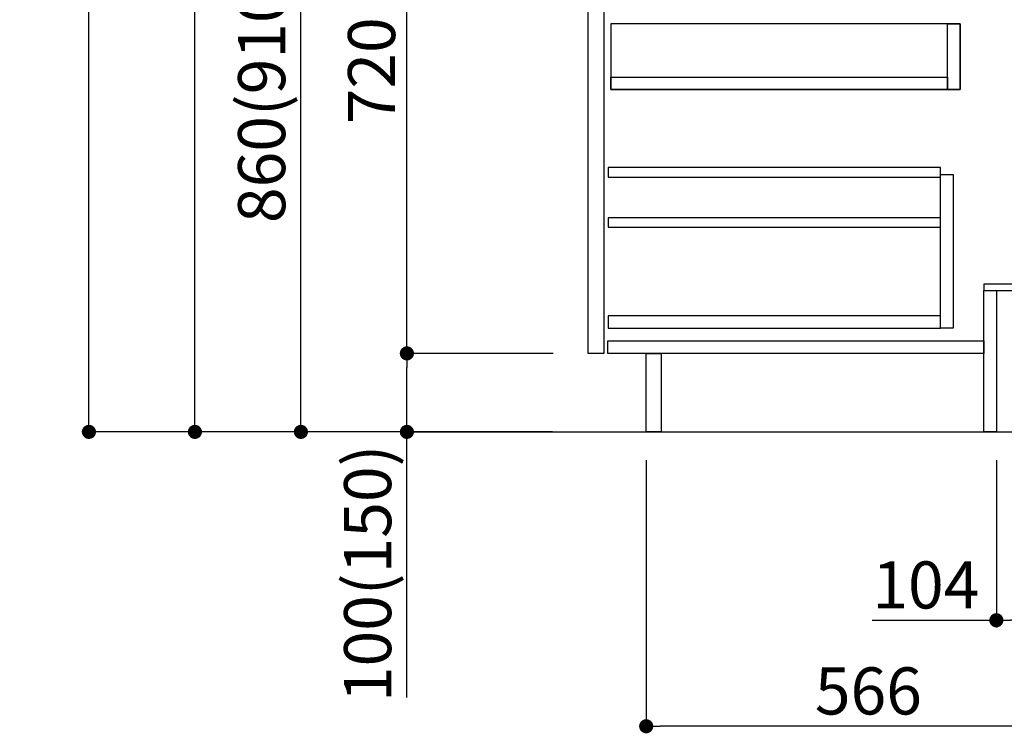
# Model space of a CAD drawing. Extents: x 56059 to 82181, y -10810 to -2410.
# Drawn here: x 79927 to 81181, y -9283 to -8374 of the extents above; entities that cross this region are included whole.
import ezdxf

# ---------------------------------------------------------------- set-up
doc = ezdxf.new("R2010")
doc.units = 0
doc.header["$LTSCALE"] = 50
doc.header["$MEASUREMENT"] = 0
doc.linetypes.add('HIDDEN', pattern=[0.375, 0.25, -0.125])
doc.layers.get('0').update_dxf_attribs({"linetype": 'CONTINUOUS'})
for name, color, linetype in [('111-壁仕上', 3, 'CONTINUOUS'), ('121-キャビネット（中）', 253, 'HIDDEN'), ('122-扉', 6, 'CONTINUOUS'), ('166-寸法B', 11, 'CONTINUOUS')]:
    doc.layers.add(name, color=color, linetype=linetype)
doc.styles.add('KH001', font='txt')
doc.dimstyles.new('KH1xx030', dxfattribs={"dimscale": 30, "dimtxt": 2, "dimasz": 0.6, "dimexe": 0.3, "dimexo": 1.2, "dimgap": 0.5, "dimtad": 3, "dimdec": 1, "dimdsep": 46, "dimlunit": 6, "dimtxsty": 'KH001', "dimblk": 'DOT', "dimcen": 1, "dimdle": 1, "dimclrd": 256, "dimclre": 256, "dimclrt": 256, "dimadec": 0, "dimazin": 0, "dimtfac": 1, "dimtdec": 1, "dimtix": 1, "dimtmove": 2, "dimatfit": 3, "dimldrblk": 'CLOSEDBLANK', "dimfxl": 1, "dimtolj": 1, "dimtzin": 0, "dimlwd": -1, "dimlwe": -1, "dimarcsym": 0})

# ---------------------------------------------------------------- blocks, each defined once
blk = doc.blocks.new('_Dot')
at = {"color": 0, "linetype": 'ByBlock', "lineweight": -2}
blk.add_line((-0.5, 0), (-1, 0), dxfattribs=at)
at = {"color": 0, "linetype": 'ByBlock', "const_width": 0.5}
blk.add_lwpolyline([(-0.25, 0, 1), (0.25, 0, 1)], format="xyb", close=True, dxfattribs=at)
blk = doc.blocks.new('*D190')
at = {"layer": '166-寸法B', "transparency": 16777216}
for p, q in [((81171.1, -8934.9), (81171.1, -9147.9)), ((81275.1, -8934.9), (81275.1, -9147.9)), ((81013, -9138.9), (81171.1, -9138.9)), ((81257.1, -9138.9), (81189.1, -9138.9))]:
    blk.add_line(p, q, dxfattribs=at)
at = {"layer": '166-寸法B', "transparency": 16777216, "xscale": 18, "yscale": 18, "zscale": 18, "rotation": 180}
blk.add_blockref('_Dot', (81171.1, -9138.9), dxfattribs=at)
at = {"layer": '166-寸法B', "transparency": 16777216, "xscale": 18, "yscale": 18, "zscale": 18}
blk.add_blockref('_Dot', (81275.1, -9138.9), dxfattribs=at)
at = {"layer": '166-寸法B', "transparency": 16777216, "insert": (81081.3, -9093.9), "char_height": 60, "attachment_point": 5, "style": 'KH001'}
blk.add_mtext('\\A1;104', dxfattribs=at)
blk = doc.blocks.new('_ClosedBlank')
at = {"color": 0, "linetype": 'ByBlock', "lineweight": -2}
for p, q in [((-1, 0.167), (0, 0)), ((-1, 0.167), (-1, -0.167)), ((0, 0), (-1, -0.167))]:
    blk.add_line(p, q, dxfattribs=at)
blk = doc.blocks.new('*D195')
at = {"layer": '166-寸法B', "transparency": 16777216}
for p, q in [((80725.1, -8934.9), (80725.1, -9282.9)), ((81291.1, -8934.9), (81291.1, -9282.9)), ((81273.1, -9273.9), (80743.1, -9273.9))]:
    blk.add_line(p, q, dxfattribs=at)
at = {"layer": '166-寸法B', "transparency": 16777216, "xscale": 18, "yscale": 18, "zscale": 18, "rotation": 180}
blk.add_blockref('_Dot', (80725.1, -9273.9), dxfattribs=at)
at = {"layer": '166-寸法B', "transparency": 16777216, "xscale": 18, "yscale": 18, "zscale": 18}
blk.add_blockref('_Dot', (81291.1, -9273.9), dxfattribs=at)
at = {"layer": '166-寸法B', "transparency": 16777216, "insert": (81008.1, -9228.9), "char_height": 60, "attachment_point": 5, "style": 'KH001'}
blk.add_mtext('\\A1;566', dxfattribs=at)
blk = doc.blocks.new('*D198')
at = {"layer": '166-寸法B', "transparency": 16777216}
for p, q in [((80605.1, -8038.9), (80276.3, -8038.9)), ((80285.3, -8880.9), (80285.3, -8056.9)), ((80605.6, -8898.9), (80276.3, -8898.9))]:
    blk.add_line(p, q, dxfattribs=at)
at = {"layer": '166-寸法B', "transparency": 16777216, "xscale": 18, "yscale": 18, "zscale": 18}
for p, rotation in [((80285.3, -8038.9), 90), ((80285.3, -8898.9), 270)]:
    blk.add_blockref('_Dot', p, dxfattribs=dict(at, rotation=rotation))
at = {"layer": '166-寸法B', "transparency": 16777216, "insert": (80235.3, -8468.9), "char_height": 60, "attachment_point": 5, "rotation": 90, "style": 'KH001'}
blk.add_mtext('\\A1;860(910)', dxfattribs=at)
blk = doc.blocks.new('*D201')
at = {"layer": '166-寸法B', "transparency": 16777216}
for p, q in [((80589.6, -6498.9), (80006.3, -6498.9)), ((80015.3, -8880.9), (80015.3, -6516.9)), ((80605.6, -8898.9), (80006.3, -8898.9))]:
    blk.add_line(p, q, dxfattribs=at)
at = {"layer": '166-寸法B', "transparency": 16777216, "xscale": 18, "yscale": 18, "zscale": 18}
for p, rotation in [((80015.3, -6498.9), 90), ((80015.3, -8898.9), 270)]:
    blk.add_blockref('_Dot', p, dxfattribs=dict(at, rotation=rotation))
at = {"layer": '166-寸法B', "transparency": 16777216, "insert": (79966.5, -7698.9), "char_height": 60, "attachment_point": 5, "rotation": 90, "style": 'KH001'}
blk.add_mtext('\\A1;2,400', dxfattribs=at)
blk = doc.blocks.new('*D202')
at = {"layer": '166-寸法B', "transparency": 16777216}
for p, q in [((80626.5, -7198.9), (80141.3, -7198.9)), ((80150.3, -8880.9), (80150.3, -7216.9)), ((80605.6, -8898.9), (80141.3, -8898.9))]:
    blk.add_line(p, q, dxfattribs=at)
at = {"layer": '166-寸法B', "transparency": 16777216, "xscale": 18, "yscale": 18, "zscale": 18}
for p, rotation in [((80150.3, -7198.9), 90), ((80150.3, -8898.9), 270)]:
    blk.add_blockref('_Dot', p, dxfattribs=dict(at, rotation=rotation))
at = {"layer": '166-寸法B', "transparency": 16777216, "insert": (80101.5, -8048.9), "char_height": 60, "attachment_point": 5, "rotation": 90, "style": 'KH001'}
blk.add_mtext('\\A1;1,700', dxfattribs=at)
blk = doc.blocks.new('*D207')
at = {"layer": '166-寸法B', "transparency": 16777216}
for p, q in [((80606.7, -8798.9), (80411.3, -8798.9)), ((80420.3, -8880.9), (80420.3, -8816.9)), ((80605.6, -8898.9), (80411.3, -8898.9)), ((80420.3, -9237.2), (80420.3, -8898.9))]:
    blk.add_line(p, q, dxfattribs=at)
at = {"layer": '166-寸法B', "transparency": 16777216, "xscale": 18, "yscale": 18, "zscale": 18}
for p, rotation in [((80420.3, -8798.9), 90), ((80420.3, -8898.9), 270)]:
    blk.add_blockref('_Dot', p, dxfattribs=dict(at, rotation=rotation))
at = {"layer": '166-寸法B', "transparency": 16777216, "insert": (80370.3, -9079.2), "char_height": 60, "attachment_point": 5, "rotation": 90, "style": 'KH001'}
blk.add_mtext('\\A1;100(150)', dxfattribs=at)
blk = doc.blocks.new('*D208')
at = {"layer": '166-寸法B', "transparency": 16777216}
for p, q in [((80605.1, -8078.9), (80411.3, -8078.9)), ((80420.3, -8780.9), (80420.3, -8096.9)), ((80606.7, -8798.9), (80411.3, -8798.9))]:
    blk.add_line(p, q, dxfattribs=at)
at = {"layer": '166-寸法B', "transparency": 16777216, "xscale": 18, "yscale": 18, "zscale": 18}
for p, rotation in [((80420.3, -8078.9), 90), ((80420.3, -8798.9), 270)]:
    blk.add_blockref('_Dot', p, dxfattribs=dict(at, rotation=rotation))
at = {"layer": '166-寸法B', "transparency": 16777216, "insert": (80375.3, -8438.9), "char_height": 60, "attachment_point": 5, "rotation": 90, "style": 'KH001'}
blk.add_mtext('\\A1;720', dxfattribs=at)

msp = doc.modelspace()

# ---------------------------------------------------------------- linework, layer by layer
at = {"layer": '111-壁仕上', "ltscale": 2}
msp.add_lwpolyline([(80415.55, -8898.9), (81291.08, -8898.9), (81291.08, -6498.9), (80415.55, -6498.9)], dxfattribs=at)
at = {"layer": '121-キャビネット（中）', "linetype": 'Continuous'}
for points in [[(80651.08, -8265.9), (80671.08, -8265.9), (80671.08, -8798.9), (80651.08, -8798.9)], [(80680.08, -8462.9), (81125.08, -8462.9), (81125.08, -8378.9), (80680.08, -8378.9)], [(81109.08, -8378.9), (81125.08, -8378.9), (81125.08, -8462.9), (81109.08, -8462.9)], [(81109.08, -8462.9), (80680.08, -8462.9), (80680.08, -8446.9), (81109.08, -8446.9)], [(81100.08, -8570.9), (81116.08, -8570.9), (81116.08, -8766.9), (81100.08, -8766.9)], [(81100.08, -8750.9), (80676.58, -8750.9), (80676.58, -8766.9), (81100.08, -8766.9)]]:
    msp.add_lwpolyline(points, close=True, dxfattribs=at)
at = {"layer": '122-扉', "color": 253, "linetype": 'Continuous'}
for points in [[(80676.58, -8574.3), (81100.08, -8574.3), (81100.08, -8562.3), (80676.58, -8562.3)], [(80676.58, -8638.3), (81100.08, -8638.3), (81100.08, -8626.3), (80676.58, -8626.3)], [(80676.08, -8782.9), (81155.08, -8782.9), (81155.08, -8798.9), (80676.08, -8798.9)]]:
    msp.add_lwpolyline(points, close=True, dxfattribs=at)
at = {"layer": '122-扉', "color": 253}
for points in [[(81155.08, -8710.9), (81155.08, -8718.9), (81275.08, -8718.9), (81275.08, -8710.9)], [(81155.08, -8718.9), (81171.08, -8718.9), (81171.08, -8898.9), (81155.08, -8898.9)], [(80725.08, -8798.9), (80744.08, -8798.9), (80744.08, -8898.9), (80725.08, -8898.9)]]:
    msp.add_lwpolyline(points, close=True, dxfattribs=at)

# ---------------------------------------------------------------- dimensions: what is measured, and where the dimension line sits
at = {"layer": '166-寸法B'}
for base, p1, p2, picture, middle in [((80015.31, -6498.9), (80641.61, -8898.9), (80625.61, -6498.9), '*D201', (79966.5, -7698.9)), ((80150.31, -7198.88), (80641.61, -8898.9), (80662.49, -7198.88), '*D202', (80101.5, -8048.89)), ((80420.31, -8078.9), (80642.71, -8798.9), (80641.08, -8078.9), '*D208', (80375.31, -8438.9))]:
    dim = msp.add_linear_dim(base=base, p1=p1, p2=p2, angle=90, dimstyle='KH1xx030', dxfattribs=at)
    dim.commit()
    dim.dimension.update_dxf_attribs({"geometry": picture, "text_midpoint": middle})
dim = msp.add_linear_dim(base=(80285.31, -8038.9), p1=(80641.61, -8898.9), p2=(80641.08, -8038.9), angle=90, dimstyle='KH1xx030', override={"dimpost": '(910)'}, dxfattribs=at)
dim.commit()
dim.dimension.update_dxf_attribs({"geometry": '*D198', "text_midpoint": (80235.29, -8468.9)})
dim = msp.add_linear_dim(base=(80420.31, -8798.9), p1=(80641.61, -8898.9), p2=(80642.71, -8798.9), angle=90, dimstyle='KH1xx030', override={"dimpost": '(150)', "dimtmove": 1}, dxfattribs=at)
dim.commit()
dim.dimension.update_dxf_attribs({"geometry": '*D207', "text_midpoint": (80461.38, -9079.24), "dimtype": 128})
dim = msp.add_linear_dim(base=(80725.08, -9273.9), p1=(81291.08, -8898.9), p2=(80725.08, -8898.9), dimstyle='KH1xx030', dxfattribs=at)
dim.commit()
dim.dimension.update_dxf_attribs({"geometry": '*D195', "text_midpoint": (81008.08, -9228.9)})
dim = msp.add_linear_dim(base=(81171.08, -9138.9), p1=(81275.08, -8898.9), p2=(81171.08, -8898.9), dimstyle='KH1xx030', override={"dimtmove": 1}, dxfattribs=at)
dim.commit()
dim.dimension.update_dxf_attribs({"geometry": '*D190', "text_midpoint": (81081.29, -9166.89), "dimtype": 128})

doc.saveas('drawing.dxf')
